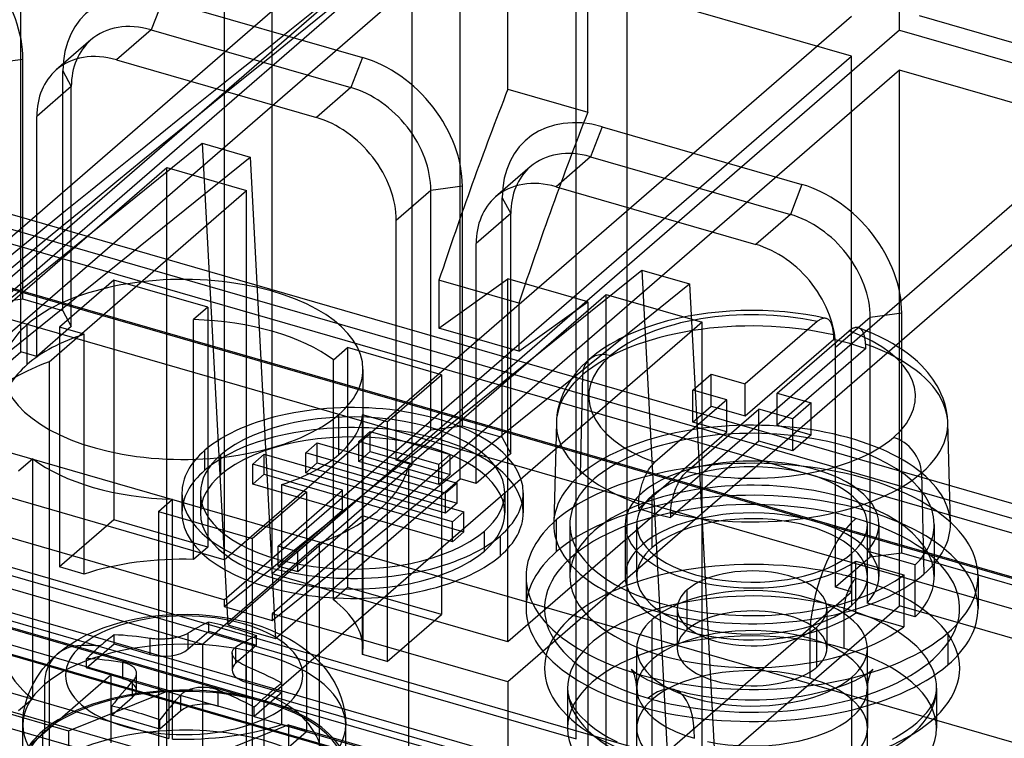
# Model space of a CAD drawing. Units: millimetres. Extents: x -61 to 146, y -17 to 197.
# Drawn here: x 104 to 126, y 131 to 147 of the extents above; entities that cross this region are included whole.
import ezdxf

# ---------------------------------------------------------------- set-up
doc = ezdxf.new("R2010")
doc.units = ezdxf.units.MM
doc.layers.add('MAIN-1', color=7, linetype='Continuous')
doc.layers.add('MAIN-2', color=7, linetype='Continuous')

msp = doc.modelspace()

# ---------------------------------------------------------------- linework, layer by layer
at = {"layer": 'MAIN-1'}
msp.add_ellipse((90.872, -822.254), major_axis=(305.085, 1056.846), ratio=0.433013, start_param=0.500162, end_param=0.631198, dxfattribs=at)
at = {"layer": 'MAIN-2'}
for p, q in [((116.482, 131.468), (116.482, 166.543)), ((117.58, 162.075), (117.58, 116.082)), ((139.122, 132.755), (43.503, 160.358)), ((131.332, 132.723), (38.668, 159.473)), ((44.888, 159.641), (137.812, 132.816)), ((44.685, 159.382), (138.215, 132.382)), ((44.685, 158.429), (138.215, 131.429)), ((23.818, 158.218), (116.482, 131.468)), ((44.888, 158.342), (137.812, 131.517)), ((114.982, 130.169), (22.318, 156.919)), ((129.987, 130.225), (38.013, 156.776)), ((31.073, 154.968), (109.709, 132.268)), ((130.896, 127.48), (39.104, 153.978)), ((123.491, 146.823), (123.491, 153.751)), ((38.013, 153.138), (129.987, 126.588)), ((120.203, 129.585), (40.529, 152.585)), ((124.621, 129.292), (45.379, 152.167)), ((108.852, 151.973), (108.852, 135.345)), ((109.891, 135.045), (109.891, 151.673)), ((36.735, 151.544), (130.265, 124.544)), ((104.438, 139.852), (104.438, 151.457)), ((116.732, 145.046), (116.732, 151.256)), ((43.503, 150.832), (140.497, 122.832)), ((45.379, 150.868), (124.621, 127.993)), ((115, 145.546), (115, 150.198)), ((99.325, 138.095), (112.925, 149.873)), ((113.964, 149.573), (100.364, 137.795)), ((99.325, 137.229), (112.925, 149.007)), ((112.925, 137.402), (112.925, 149.007)), ((113.964, 148.707), (100.364, 136.929)), ((122.452, 146.257), (113.964, 148.707)), ((113.964, 137.102), (113.964, 148.707)), ((107.517, 147.479), (107.267, 146.83)), ((107.517, 147.479), (111.847, 146.229)), ((108.852, 135.345), (122.452, 147.123)), ((126.868, 146.281), (123.924, 147.131)), ((107.267, 146.83), (106.517, 146.18)), ((107.267, 146.83), (111.597, 145.58)), ((123.491, 146.823), (109.891, 135.045)), ((123.491, 146.823), (128.6, 145.348)), ((105.957, 146.61), (105.207, 145.96)), ((108.852, 134.479), (122.452, 146.257)), ((111.847, 146.229), (111.597, 145.58)), ((122.452, 134.652), (122.452, 146.257)), ((104.486, 146.189), (103.803, 146.098)), ((104.486, 140.993), (104.486, 146.189)), ((106.517, 146.18), (110.847, 144.93)), ((105.352, 140.743), (105.352, 145.939)), ((105.352, 145.939), (105.535, 145.598)), ((123.491, 145.957), (109.891, 134.179)), ((128.6, 144.482), (123.491, 145.957)), ((123.491, 134.352), (123.491, 145.957)), ((105.535, 145.598), (104.785, 144.948)), ((105.535, 140.402), (105.535, 145.598)), ((111.597, 145.58), (110.847, 144.93)), ((115, 145.546), (116.732, 145.046)), ((128.6, 145.348), (115, 133.57)), ((104.785, 139.752), (104.785, 144.948)), ((117.043, 144.729), (116.793, 144.08)), ((117.043, 144.729), (121.373, 143.479)), ((99.325, 137.083), (108.374, 144.373)), ((108.374, 144.373), (108.925, 133.938)), ((108.374, 144.373), (109.413, 144.073)), ((128.6, 144.482), (115, 132.704)), ((100.364, 136.783), (109.413, 144.073)), ((109.413, 144.073), (109.964, 133.638)), ((116.793, 144.08), (116.043, 143.43)), ((116.793, 144.08), (121.123, 142.83)), ((103.323, 140.139), (107.604, 143.846)), ((107.604, 143.846), (109.336, 143.346)), ((107.604, 129.123), (107.604, 143.846)), ((115.484, 143.86), (114.734, 143.21)), ((121.373, 143.479), (121.123, 142.83)), ((105.055, 139.639), (109.336, 143.346)), ((109.336, 128.623), (109.336, 143.346)), ((113.329, 143.348), (112.579, 142.698)), ((114.012, 143.439), (113.329, 143.348)), ((113.329, 138.152), (113.329, 143.348)), ((114.012, 138.243), (114.012, 143.439)), ((116.043, 143.43), (120.373, 142.18)), ((114.878, 137.993), (114.878, 143.189)), ((114.878, 143.189), (115.061, 142.848)), ((115.061, 142.848), (114.311, 142.198)), ((115.061, 137.652), (115.061, 142.848)), ((121.123, 142.83), (120.373, 142.18)), ((112.579, 137.502), (112.579, 142.698)), ((114.311, 137.002), (114.311, 142.198)), ((108.852, 134.333), (117.9, 141.623)), ((117.9, 141.623), (118.452, 131.188)), ((117.9, 141.623), (118.94, 141.323)), ((106.457, 141.405), (105.282, 140.388)), ((108.492, 140.818), (106.457, 141.405)), ((106.457, 141.405), (106.457, 136.209)), ((109.891, 134.033), (118.94, 141.323)), ((113.506, 140.367), (115, 141.435)), ((113.506, 141.406), (113.506, 140.367)), ((115.238, 140.906), (113.506, 141.406)), ((116.732, 140.935), (115, 141.435)), ((115, 133.57), (115, 141.435)), ((118.94, 141.323), (119.491, 130.888)), ((112.85, 137.389), (117.13, 141.096)), ((117.13, 126.373), (117.13, 141.096)), ((117.13, 141.096), (119.209, 140.496)), ((104.486, 140.993), (103.803, 140.902)), ((105.352, 140.743), (104.486, 140.993)), ((115.238, 139.867), (116.732, 140.935)), ((115.238, 140.906), (115.238, 139.867)), ((116.732, 140.935), (116.732, 120.599)), ((105.352, 140.743), (105.535, 140.402)), ((108.492, 140.818), (108.185, 140.552)), ((108.492, 140.818), (108.492, 135.622)), ((119.336, 140.689), (119.105, 140.656)), ((119.571, 140.715), (119.336, 140.689)), ((119.809, 140.734), (119.571, 140.715)), ((120.048, 140.745), (119.809, 140.734)), ((120.288, 140.749), (120.048, 140.745)), ((120.527, 140.745), (120.288, 140.749)), ((120.766, 140.735), (120.527, 140.745)), ((121.003, 140.716), (120.766, 140.735)), ((121.232, 140.692), (121.003, 140.716)), ((121.457, 140.66), (121.232, 140.692)), ((123.538, 140.689), (122.855, 140.598)), ((123.538, 135.493), (123.538, 140.689)), ((108.185, 135.356), (108.185, 140.552)), ((119.209, 140.496), (109.709, 132.268)), ((118.461, 140.521), (118.218, 140.452)), ((118.713, 140.582), (118.461, 140.521)), ((118.907, 140.622), (118.713, 140.582)), ((119.105, 140.656), (118.907, 140.622)), ((119.209, 125.773), (119.209, 140.496)), ((121.707, 140.508), (120.147, 139.157)), ((121.679, 140.622), (121.457, 140.66)), ((121.895, 140.577), (121.679, 140.622)), ((121.723, 140.522), (121.707, 140.508)), ((121.74, 140.534), (121.723, 140.522)), ((121.756, 140.545), (121.74, 140.534)), ((121.773, 140.554), (121.756, 140.545)), ((121.789, 140.562), (121.773, 140.554)), ((121.805, 140.569), (121.789, 140.562)), ((121.82, 140.574), (121.805, 140.569)), ((121.836, 140.578), (121.82, 140.574)), ((121.851, 140.58), (121.836, 140.578)), ((121.866, 140.58), (121.851, 140.58)), ((121.881, 140.58), (121.866, 140.58)), ((121.895, 140.577), (121.881, 140.58)), ((121.909, 140.573), (121.895, 140.577)), ((121.922, 140.568), (121.909, 140.573)), ((121.935, 140.561), (121.922, 140.568)), ((121.947, 140.553), (121.935, 140.561)), ((121.959, 140.543), (121.947, 140.553)), ((121.97, 140.532), (121.959, 140.543)), ((121.981, 140.519), (121.97, 140.532)), ((121.991, 140.506), (121.981, 140.519)), ((122, 140.49), (121.991, 140.506)), ((122.009, 140.474), (122, 140.49)), ((122.017, 140.456), (122.009, 140.474)), ((122.025, 140.437), (122.017, 140.456)), ((122.855, 140.598), (122.105, 139.948)), ((122.855, 135.402), (122.855, 140.598)), ((104.581, 139.58), (104.581, 140.446)), ((105.535, 140.402), (104.785, 139.752)), ((105.815, 140.234), (105.282, 140.388)), ((105.282, 140.388), (105.282, 135.192)), ((115.238, 139.867), (113.506, 140.367)), ((117.801, 140.303), (117.609, 140.22)), ((118.005, 140.381), (117.801, 140.303)), ((118.218, 140.452), (118.005, 140.381)), ((120.839, 138.957), (122.4, 140.308)), ((122.031, 140.417), (122.025, 140.437)), ((122.037, 140.396), (122.031, 140.417)), ((122.043, 140.373), (122.037, 140.396)), ((122.047, 140.35), (122.043, 140.373)), ((122.051, 140.326), (122.047, 140.35)), ((122.054, 140.301), (122.051, 140.326)), ((122.056, 140.275), (122.054, 140.301)), ((122.058, 140.248), (122.056, 140.275)), ((122.059, 140.22), (122.058, 140.248)), ((122.417, 140.322), (122.4, 140.308)), ((122.433, 140.335), (122.417, 140.322)), ((122.45, 140.346), (122.433, 140.335)), ((122.467, 140.355), (122.45, 140.346)), ((122.483, 140.363), (122.467, 140.355)), ((122.499, 140.369), (122.483, 140.363)), ((122.515, 140.374), (122.499, 140.369)), ((122.531, 140.378), (122.515, 140.374)), ((122.546, 140.38), (122.531, 140.378)), ((122.561, 140.38), (122.546, 140.38)), ((122.576, 140.379), (122.561, 140.38)), ((122.59, 140.377), (122.576, 140.379)), ((122.604, 140.373), (122.59, 140.377)), ((122.617, 140.367), (122.604, 140.373)), ((122.769, 140.31), (122.604, 140.372)), ((122.629, 140.36), (122.617, 140.367)), ((122.641, 140.352), (122.629, 140.36)), ((122.653, 140.342), (122.641, 140.352)), ((122.664, 140.331), (122.653, 140.342)), ((122.675, 140.318), (122.664, 140.331)), ((122.684, 140.305), (122.675, 140.318)), ((122.694, 140.29), (122.684, 140.305)), ((122.702, 140.273), (122.694, 140.29)), ((122.71, 140.256), (122.702, 140.273)), ((122.718, 140.237), (122.71, 140.256)), ((122.927, 140.243), (122.769, 140.31)), ((123.078, 140.173), (122.927, 140.243)), ((105.815, 135.038), (105.815, 140.234)), ((117.365, 140.099), (117.207, 140.009)), ((117.428, 140.132), (117.365, 140.099)), ((117.609, 140.22), (117.428, 140.132)), ((120.147, 138.464), (122.06, 140.121)), ((122.059, 140.22), (122.059, 140.206)), ((122.059, 140.206), (122.059, 140.192)), ((122.059, 140.192), (122.059, 140.178)), ((122.059, 140.178), (122.059, 140.164)), ((122.059, 140.164), (122.059, 140.149)), ((122.059, 140.149), (122.06, 140.135)), ((122.06, 140.135), (122.06, 140.121)), ((122.724, 140.217), (122.718, 140.237)), ((122.73, 140.196), (122.724, 140.217)), ((122.735, 140.173), (122.73, 140.196)), ((122.74, 140.15), (122.735, 140.173)), ((122.744, 140.126), (122.74, 140.15)), ((122.747, 140.101), (122.744, 140.126)), ((122.749, 140.075), (122.747, 140.101)), ((122.751, 140.048), (122.749, 140.075)), ((122.751, 140.02), (122.751, 140.048)), ((123.221, 140.099), (123.078, 140.173)), ((123.341, 140.032), (123.221, 140.099)), ((123.463, 139.957), (123.341, 140.032)), ((100.438, 136.388), (104.438, 139.852)), ((104.785, 139.752), (104.438, 139.852)), ((111.216, 139.677), (111.524, 139.943)), ((113.559, 139.355), (111.524, 139.943)), ((111.524, 139.943), (111.524, 134.747)), ((116.926, 139.821), (116.802, 139.723)), ((117.06, 139.916), (116.926, 139.821)), ((117.207, 140.009), (117.06, 139.916)), ((122.753, 139.921), (120.839, 138.264)), ((122.105, 134.752), (122.105, 139.948)), ((122.751, 140.02), (122.752, 140.006)), ((122.752, 140.006), (122.752, 139.992)), ((122.752, 139.992), (122.752, 139.978)), ((122.752, 139.978), (122.752, 139.964)), ((122.752, 139.964), (122.752, 139.949)), ((122.752, 139.949), (122.753, 139.935)), ((122.753, 139.935), (122.753, 139.921)), ((123.578, 139.881), (123.463, 139.957)), ((123.684, 139.802), (123.578, 139.881)), ((105.055, 139.639), (105.055, 128.813)), ((111.216, 134.481), (111.216, 139.677)), ((116.766, 139.692), (116.613, 139.548)), ((116.802, 139.723), (116.766, 139.692)), ((123.783, 139.723), (123.684, 139.802)), ((123.877, 139.641), (123.783, 139.723)), ((123.964, 139.558), (123.877, 139.641)), ((111.858, 139.471), (111.858, 133.409)), ((116.481, 139.403), (116.37, 139.256)), ((116.613, 139.548), (116.481, 139.403)), ((124.105, 139.403), (123.964, 139.558)), ((124.215, 139.258), (124.105, 139.403)), ((112.384, 138.338), (113.559, 139.355)), ((113.559, 139.355), (113.559, 134.159)), ((116.37, 139.256), (116.277, 139.109)), ((116.618, 139.352), (116.569, 137.187)), ((119.01, 139.023), (119.41, 139.369)), ((119.41, 139.369), (120.147, 139.157)), ((119.41, 138.677), (119.41, 139.369)), ((124.307, 139.113), (124.215, 139.258)), ((116.208, 138.975), (116.152, 138.841)), ((116.277, 139.109), (116.208, 138.975)), ((119.747, 138.81), (119.01, 139.023)), ((119.01, 138.33), (119.01, 139.023)), ((120.147, 138.464), (120.147, 139.157)), ((124.355, 139.024), (124.307, 139.113)), ((124.396, 138.934), (124.355, 139.024)), ((116.152, 138.841), (116.109, 138.709)), ((119.747, 138.81), (118.186, 137.459)), ((119.747, 138.118), (119.747, 138.81)), ((120.839, 138.957), (121.575, 138.744)), ((120.839, 138.264), (120.839, 138.957)), ((124.434, 138.841), (124.396, 138.934)), ((124.477, 138.709), (124.434, 138.841)), ((116.078, 138.578), (116.062, 138.477)), ((116.109, 138.709), (116.078, 138.578)), ((118.879, 137.259), (120.439, 138.61)), ((119.01, 138.33), (119.41, 138.677)), ((119.41, 138.677), (120.147, 138.464)), ((120.439, 137.918), (120.439, 138.61)), ((121.175, 138.398), (120.439, 138.61)), ((121.575, 138.744), (121.175, 138.398)), ((121.575, 138.052), (121.575, 138.744)), ((124.507, 138.578), (124.477, 138.709)), ((124.527, 138.448), (124.507, 138.578)), ((111.336, 137.63), (111.336, 138.496)), ((112.384, 138.338), (111.851, 138.491)), ((111.851, 133.295), (111.851, 138.491)), ((112.384, 138.338), (112.384, 133.142)), ((116.053, 138.377), (116.05, 138.319)), ((116.062, 138.477), (116.053, 138.377)), ((119.747, 138.118), (119.01, 138.33)), ((121.175, 137.705), (121.175, 138.398)), ((124.535, 138.319), (124.527, 138.448)), ((111.767, 137.91), (112.017, 138.126)), ((112.017, 138.126), (113.749, 137.626)), ((112.017, 137.693), (112.017, 138.126)), ((113.329, 138.152), (112.579, 137.502)), ((114.012, 138.243), (113.329, 138.152)), ((114.878, 137.993), (114.012, 138.243)), ((116.05, 138.319), (115.993, 136.141)), ((117.833, 136.461), (119.747, 138.118)), ((120.839, 138.264), (121.575, 138.052)), ((124.593, 136.141), (124.535, 138.319)), ((113.499, 137.41), (111.767, 137.91)), ((111.767, 137.477), (111.767, 137.91)), ((114.878, 137.993), (115.061, 137.652)), ((120.439, 137.918), (118.526, 136.261)), ((121.175, 137.705), (120.439, 137.918)), ((121.575, 138.052), (121.175, 137.705)), ((108.852, 135.345), (100.364, 137.795)), ((108.428, 137.286), (108.428, 137.719)), ((110.617, 137.664), (110.867, 137.881)), ((110.867, 137.881), (113.898, 137.006)), ((110.867, 137.448), (110.867, 137.881)), ((111.767, 137.477), (112.017, 137.693)), ((112.017, 137.693), (113.749, 137.193)), ((104.7, 137.533), (104.392, 137.267)), ((104.7, 132.337), (104.7, 137.533)), ((108.775, 137.186), (108.775, 137.619)), ((109.468, 137.419), (109.718, 137.635)), ((109.718, 137.635), (114.048, 136.385)), ((109.718, 137.202), (109.718, 137.635)), ((113.648, 136.789), (110.617, 137.664)), ((110.617, 137.231), (110.617, 137.664)), ((113.499, 136.977), (111.767, 137.477)), ((112.925, 137.402), (112.579, 137.502)), ((113.749, 137.626), (113.499, 137.41)), ((113.749, 137.193), (113.749, 137.626)), ((115.061, 137.652), (114.311, 137.002)), ((108.925, 133.938), (112.925, 137.402)), ((111.416, 136.856), (109.468, 137.419)), ((109.468, 136.986), (109.468, 137.419)), ((110.617, 137.231), (110.867, 137.448)), ((110.867, 137.448), (113.898, 136.573)), ((112.85, 126.563), (112.85, 137.389)), ((113.499, 136.977), (113.499, 137.41)), ((118.021, 137.245), (118.035, 137.269)), ((118.035, 137.269), (118.049, 137.293)), ((118.049, 137.293), (118.064, 137.315)), ((118.064, 137.315), (118.078, 137.337)), ((118.078, 137.337), (118.093, 137.357)), ((118.093, 137.357), (118.108, 137.377)), ((118.108, 137.377), (118.124, 137.395)), ((118.124, 137.395), (118.139, 137.413)), ((118.139, 137.413), (118.155, 137.429)), ((118.155, 137.429), (118.17, 137.445)), ((118.17, 137.445), (118.186, 137.459)), ((118.863, 137.245), (118.879, 137.259)), ((109.468, 136.986), (109.718, 137.202)), ((109.718, 137.202), (114.048, 135.952)), ((109.964, 133.638), (113.964, 137.102)), ((113.648, 136.356), (110.617, 137.231)), ((113.749, 137.193), (113.499, 136.977)), ((114.311, 137.002), (113.964, 137.102)), ((117.924, 137.03), (117.934, 137.058)), ((117.934, 137.058), (117.946, 137.087)), ((117.946, 137.087), (117.957, 137.115)), ((117.957, 137.115), (117.969, 137.142)), ((117.969, 137.142), (117.981, 137.169)), ((117.981, 137.169), (117.994, 137.195)), ((117.994, 137.195), (118.007, 137.22)), ((118.007, 137.22), (118.021, 137.245)), ((118.701, 137.021), (118.715, 137.046)), ((118.715, 137.046), (118.728, 137.07)), ((118.728, 137.07), (118.743, 137.094)), ((118.743, 137.094), (118.757, 137.116)), ((118.757, 137.116), (118.772, 137.138)), ((118.772, 137.138), (118.787, 137.158)), ((118.787, 137.158), (118.802, 137.178)), ((118.802, 137.178), (118.817, 137.196)), ((118.817, 137.196), (118.832, 137.213)), ((118.832, 137.213), (118.848, 137.23)), ((118.848, 137.23), (118.863, 137.245)), ((123.967, 137.23), (124.017, 135.037)), ((108.852, 134.479), (100.364, 136.929)), ((111.416, 136.423), (109.468, 136.986)), ((110.016, 135.644), (111.416, 136.856)), ((110.101, 136.976), (110.634, 136.822)), ((110.101, 131.78), (110.101, 136.976)), ((111.416, 136.423), (111.416, 136.856)), ((113.898, 137.006), (113.648, 136.789)), ((113.898, 136.573), (113.898, 137.006)), ((117.865, 136.823), (117.872, 136.853)), ((117.872, 136.853), (117.879, 136.883)), ((117.879, 136.883), (117.887, 136.912)), ((117.887, 136.912), (117.895, 136.942)), ((117.895, 136.942), (117.904, 136.972)), ((117.904, 136.972), (117.914, 137.001)), ((117.914, 137.001), (117.924, 137.03)), ((118.607, 136.801), (118.617, 136.83)), ((118.617, 136.83), (118.627, 136.859)), ((118.627, 136.859), (118.639, 136.887)), ((118.639, 136.887), (118.65, 136.915)), ((118.65, 136.915), (118.662, 136.943)), ((118.662, 136.943), (118.675, 136.97)), ((118.675, 136.97), (118.688, 136.996)), ((118.688, 136.996), (118.701, 137.021)), ((107.424, 136.392), (107.731, 136.658)), ((107.731, 131.462), (107.731, 136.658)), ((107.933, 136.794), (107.933, 136.361)), ((108.333, 136.794), (108.333, 136.361)), ((109.459, 135.805), (110.634, 136.822)), ((111.849, 136.731), (110.449, 135.519)), ((110.634, 136.822), (110.634, 131.626)), ((113.798, 136.169), (111.849, 136.731)), ((111.849, 136.298), (111.849, 136.731)), ((113.648, 136.356), (113.648, 136.789)), ((114.933, 136.794), (114.933, 136.361)), ((115.333, 136.794), (115.333, 136.361)), ((117.835, 136.59), (117.837, 136.618)), ((117.837, 136.618), (117.839, 136.646)), ((117.839, 136.646), (117.841, 136.675)), ((117.841, 136.675), (117.845, 136.704)), ((117.845, 136.704), (117.849, 136.733)), ((117.849, 136.733), (117.854, 136.763)), ((117.854, 136.763), (117.859, 136.793)), ((117.859, 136.793), (117.865, 136.823)), ((118.128, 135.612), (118.128, 136.737)), ((118.552, 136.592), (118.558, 136.622)), ((118.558, 136.622), (118.564, 136.652)), ((118.564, 136.652), (118.572, 136.682)), ((118.572, 136.682), (118.58, 136.712)), ((118.58, 136.712), (118.588, 136.742)), ((118.588, 136.742), (118.597, 136.771)), ((118.597, 136.771), (118.607, 136.801)), ((110.016, 135.211), (111.416, 136.423)), ((113.898, 136.573), (113.648, 136.356)), ((117.834, 136.49), (117.833, 136.475)), ((117.833, 136.475), (117.833, 136.461)), ((117.835, 136.562), (117.834, 136.548)), ((117.834, 136.548), (117.834, 136.533)), ((117.834, 136.533), (117.834, 136.519)), ((117.834, 136.519), (117.834, 136.504)), ((117.834, 136.504), (117.834, 136.49)), ((117.835, 136.562), (117.835, 136.59)), ((118.528, 136.39), (118.529, 136.417)), ((118.529, 136.417), (118.531, 136.446)), ((118.531, 136.446), (118.534, 136.474)), ((118.534, 136.474), (118.538, 136.503)), ((118.538, 136.503), (118.542, 136.532)), ((118.542, 136.532), (118.546, 136.562)), ((118.546, 136.562), (118.552, 136.592)), ((106.457, 136.209), (105.282, 135.192)), ((108.492, 135.622), (106.457, 136.209)), ((107.424, 136.392), (109.459, 135.805)), ((107.424, 136.392), (107.424, 131.196)), ((111.849, 136.298), (110.449, 135.086)), ((113.798, 135.736), (111.849, 136.298)), ((114.048, 136.385), (113.798, 136.169)), ((114.048, 135.952), (114.048, 136.385)), ((116.049, 136.212), (116.049, 135.519)), ((118.527, 136.304), (118.526, 136.29)), ((118.526, 136.29), (118.526, 136.275)), ((118.526, 136.275), (118.526, 136.261)), ((118.527, 136.362), (118.528, 136.39)), ((118.527, 136.362), (118.527, 136.348)), ((118.527, 136.348), (118.527, 136.333)), ((118.527, 136.333), (118.527, 136.319)), ((118.527, 136.319), (118.527, 136.304)), ((113.798, 135.736), (113.798, 136.169)), ((116.343, 136.112), (116.343, 134.987)), ((117.543, 136.112), (117.543, 134.987)), ((117.793, 134.987), (117.793, 136.112)), ((122.793, 134.987), (122.793, 136.112)), ((123.043, 136.113), (123.043, 134.987)), ((124.243, 136.112), (124.243, 134.987)), ((100.586, 135.768), (108.38, 133.518)), ((109.459, 135.805), (109.459, 130.609)), ((114.048, 135.952), (113.798, 135.736)), ((114.491, 135.536), (114.491, 135.969)), ((114.837, 135.436), (114.837, 135.869)), ((108.492, 135.622), (108.185, 135.356)), ((108.38, 133.518), (110.911, 135.709)), ((110.449, 135.519), (110.016, 135.644)), ((110.016, 135.211), (110.016, 135.644)), ((110.911, 135.709), (110.911, 124.884)), ((110.449, 135.086), (110.449, 135.519)), ((122.855, 135.402), (122.105, 134.752)), ((122.458, 134.362), (122.458, 135.487)), ((123.832, 135.235), (122.79, 135.536)), ((122.79, 135.536), (122.79, 134.41)), ((123.538, 135.493), (122.855, 135.402)), ((131.332, 133.243), (123.538, 135.493)), ((105.815, 135.038), (105.282, 135.192)), ((110.449, 135.086), (110.016, 135.211)), ((122.54, 134.194), (122.54, 135.319)), ((122.54, 135.319), (123.582, 135.019)), ((123.832, 134.109), (123.832, 135.235)), ((115, 133.57), (109.891, 135.045)), ((115.393, 134.987), (115.393, 134.294)), ((123.582, 135.019), (123.582, 133.893)), ((125.193, 134.986), (125.193, 134.293)), ((111.524, 134.747), (111.216, 134.481)), ((113.559, 134.159), (111.524, 134.747)), ((118.889, 133.833), (118.889, 134.699)), ((122.452, 134.652), (122.105, 134.752)), ((100.718, 134.518), (107.646, 132.518)), ((108.852, 134.479), (108.852, 134.333)), ((118.452, 131.188), (122.452, 134.652)), ((108.852, 134.333), (109.891, 134.033)), ((118.672, 134.294), (118.672, 133.428)), ((119.491, 130.888), (123.491, 134.352)), ((121.914, 134.294), (121.914, 133.428)), ((122.293, 133.428), (122.293, 134.294)), ((123.832, 134.109), (122.79, 134.41)), ((128.6, 132.877), (123.491, 134.352)), ((106.669, 134.008), (106.896, 134.06)), ((106.896, 134.06), (107.125, 134.101)), ((107.125, 134.101), (107.357, 134.132)), ((107.357, 134.132), (107.591, 134.153)), ((107.591, 134.153), (107.826, 134.165)), ((107.826, 134.165), (108.062, 134.166)), ((108.062, 134.166), (108.297, 134.158)), ((108.297, 134.158), (108.532, 134.14)), ((108.532, 134.14), (108.764, 134.113)), ((108.764, 134.113), (108.994, 134.075)), ((108.994, 134.075), (109.22, 134.027)), ((115, 132.704), (109.891, 134.179)), ((109.891, 134.179), (109.891, 134.033)), ((112.384, 133.142), (113.559, 134.159)), ((118.128, 126.691), (118.128, 134.053)), ((122.54, 134.194), (123.582, 133.893)), ((106.019, 133.788), (106.229, 133.873)), ((106.229, 133.873), (106.449, 133.947)), ((106.449, 133.947), (106.669, 134.008)), ((108.513, 133.797), (108.513, 133.997)), ((108.925, 133.938), (109.964, 133.638)), ((109.22, 134.027), (109.296, 134.009)), ((109.296, 134.009), (109.482, 133.957)), ((109.482, 133.957), (109.662, 133.899)), ((109.662, 133.899), (109.879, 133.817)), ((121.697, 133.022), (121.697, 133.888)), ((98.544, 133.644), (105.472, 131.644)), ((105.61, 133.577), (105.696, 133.628)), ((105.696, 133.628), (105.853, 133.711)), ((105.853, 133.711), (106.019, 133.788)), ((106.464, 133.523), (106.464, 133.723)), ((107.27, 133.64), (107.244, 133.643)), ((107.244, 133.298), (107.244, 133.643)), ((107.296, 133.637), (107.27, 133.64)), ((107.323, 133.634), (107.296, 133.637)), ((107.349, 133.632), (107.323, 133.634)), ((107.375, 133.63), (107.349, 133.632)), ((107.401, 133.629), (107.375, 133.63)), ((107.426, 133.628), (107.401, 133.629)), ((107.452, 133.627), (107.426, 133.628)), ((107.476, 133.627), (107.452, 133.627)), ((107.501, 133.628), (107.476, 133.627)), ((107.526, 133.628), (107.501, 133.628)), ((107.552, 133.629), (107.526, 133.628)), ((107.578, 133.631), (107.552, 133.629)), ((107.604, 133.633), (107.578, 133.631)), ((107.631, 133.635), (107.604, 133.633)), ((107.657, 133.637), (107.631, 133.635)), ((107.683, 133.64), (107.657, 133.637)), ((107.709, 133.644), (107.683, 133.64)), ((107.734, 133.648), (107.709, 133.644)), ((107.76, 133.652), (107.734, 133.648)), ((107.785, 133.656), (107.76, 133.652)), ((107.81, 133.661), (107.785, 133.656)), ((107.834, 133.667), (107.81, 133.661)), ((107.857, 133.672), (107.834, 133.667)), ((107.878, 133.678), (107.857, 133.672)), ((107.899, 133.684), (107.878, 133.678)), ((107.92, 133.69), (107.899, 133.684)), ((107.94, 133.697), (107.92, 133.69)), ((107.96, 133.704), (107.94, 133.697)), ((107.979, 133.711), (107.96, 133.704)), ((107.998, 133.719), (107.979, 133.711)), ((108.016, 133.727), (107.998, 133.719)), ((108.033, 133.736), (108.016, 133.727)), ((108.048, 133.744), (108.033, 133.736)), ((108.063, 133.753), (108.048, 133.744)), ((108.063, 133.407), (108.513, 133.797)), ((108.063, 133.753), (108.063, 133.407)), ((108.513, 133.797), (109.553, 133.497)), ((109.553, 133.497), (109.553, 133.697)), ((109.879, 133.817), (110.086, 133.724)), ((110.086, 133.724), (110.27, 133.628)), ((110.27, 133.628), (110.381, 133.562)), ((121.543, 133.644), (121.543, 132.778)), ((124.536, 133.762), (124.536, 133.069)), ((105.604, 131.288), (97.81, 133.538)), ((100.718, 133.478), (107.646, 131.478)), ((105.315, 133.373), (105.409, 133.444)), ((105.409, 133.444), (105.507, 133.512)), ((105.507, 133.512), (105.61, 133.577)), ((105.864, 133.003), (106.464, 133.523)), ((106.464, 133.523), (107.244, 133.298)), ((108.38, 133.518), (108.38, 122.693)), ((109.046, 133.401), (109.054, 133.412)), ((109.054, 133.412), (109.065, 133.423)), ((109.065, 133.423), (109.076, 133.434)), ((109.076, 133.434), (109.089, 133.444)), ((109.089, 133.444), (109.103, 133.453)), ((109.553, 133.497), (109.103, 133.107)), ((109.103, 133.107), (109.103, 133.453)), ((110.381, 133.562), (110.487, 133.493)), ((110.487, 133.493), (110.62, 133.397)), ((117.793, 126.067), (117.793, 133.428)), ((122.793, 126.066), (122.793, 133.428)), ((105.064, 133.145), (105.143, 133.224)), ((105.143, 133.224), (105.227, 133.3)), ((105.227, 133.3), (105.315, 133.373)), ((105.864, 133.003), (105.864, 133.203)), ((109.022, 133.329), (109.023, 133.342)), ((109.023, 133.316), (109.022, 133.329)), ((109.022, 133.329), (109.022, 132.957)), ((109.023, 133.342), (109.025, 133.354)), ((109.025, 133.303), (109.023, 133.316)), ((109.025, 133.354), (109.028, 133.366)), ((109.028, 133.289), (109.025, 133.303)), ((109.028, 133.366), (109.033, 133.378)), ((109.033, 133.275), (109.028, 133.289)), ((109.033, 133.378), (109.039, 133.39)), ((109.039, 133.262), (109.033, 133.275)), ((109.039, 133.39), (109.046, 133.401)), ((109.046, 133.248), (109.039, 133.262)), ((109.055, 133.235), (109.046, 133.248)), ((109.064, 133.221), (109.055, 133.235)), ((109.075, 133.208), (109.064, 133.221)), ((109.088, 133.194), (109.075, 133.208)), ((110.62, 133.397), (110.745, 133.295)), ((110.745, 133.295), (110.86, 133.188)), ((112.384, 133.142), (111.851, 133.295)), ((104.921, 132.983), (104.99, 133.065)), ((104.99, 133.065), (105.064, 133.145)), ((106.644, 132.778), (105.864, 133.003)), ((106.644, 133.124), (106.675, 133.118)), ((106.644, 133.124), (106.644, 132.778)), ((106.675, 133.118), (106.705, 133.112)), ((106.705, 133.112), (106.732, 133.104)), ((106.732, 133.104), (106.758, 133.096)), ((106.758, 133.096), (106.781, 133.087)), ((106.781, 133.087), (106.803, 133.077)), ((106.803, 133.077), (106.823, 133.067)), ((106.823, 133.067), (106.841, 133.055)), ((106.841, 133.055), (106.858, 133.044)), ((106.858, 133.044), (106.874, 133.031)), ((106.874, 133.031), (106.888, 133.018)), ((106.888, 133.018), (106.901, 133.004)), ((106.901, 133.004), (106.912, 132.989)), ((106.912, 132.989), (106.922, 132.974)), ((109.101, 133.181), (109.088, 133.194)), ((109.114, 133.168), (109.101, 133.181)), ((109.129, 133.155), (109.114, 133.168)), ((109.145, 133.143), (109.129, 133.155)), ((109.162, 133.13), (109.145, 133.143)), ((109.181, 133.118), (109.162, 133.13)), ((109.201, 133.105), (109.181, 133.118)), ((109.222, 133.093), (109.201, 133.105)), ((109.245, 133.08), (109.222, 133.093)), ((109.269, 133.068), (109.245, 133.08)), ((109.295, 133.055), (109.269, 133.068)), ((109.322, 133.043), (109.295, 133.055)), ((109.322, 133.043), (109.322, 132.698)), ((110.86, 133.188), (110.956, 133.087)), ((110.956, 133.087), (111.045, 132.983)), ((102.041, 129.084), (106.391, 132.851)), ((104.719, 132.678), (104.795, 132.806)), ((104.795, 132.806), (104.882, 132.932)), ((104.882, 132.932), (104.921, 132.983)), ((106.391, 132.851), (106.391, 131.379)), ((106.644, 132.778), (108.722, 132.178)), ((106.915, 132.785), (106.904, 132.767)), ((106.923, 132.803), (106.915, 132.785)), ((106.922, 132.974), (106.93, 132.957)), ((106.931, 132.82), (106.923, 132.803)), ((106.93, 132.957), (106.936, 132.941)), ((106.937, 132.838), (106.931, 132.82)), ((106.936, 132.941), (106.94, 132.924)), ((106.941, 132.855), (106.937, 132.838)), ((106.94, 132.924), (106.943, 132.906)), ((106.943, 132.872), (106.941, 132.855)), ((106.943, 132.906), (106.944, 132.889)), ((106.944, 132.889), (106.943, 132.872)), ((106.944, 132.89), (106.944, 132.518)), ((111.045, 132.983), (111.118, 132.885)), ((111.118, 132.885), (111.185, 132.785)), ((111.185, 132.785), (111.247, 132.678)), ((117.684, 132.966), (117.677, 132.975)), ((117.677, 132.975), (117.678, 132.973)), ((117.678, 132.973), (117.701, 132.952)), ((117.694, 132.95), (117.684, 132.966)), ((117.707, 132.928), (117.694, 132.95)), ((117.701, 132.952), (117.705, 132.948)), ((117.705, 132.948), (117.73, 132.928)), ((117.728, 132.885), (117.707, 132.928)), ((117.749, 132.831), (117.728, 132.885)), ((117.73, 132.928), (117.764, 132.902)), ((117.754, 132.818), (117.749, 132.831)), ((117.769, 132.763), (117.754, 132.818)), ((117.764, 132.902), (117.808, 132.872)), ((117.808, 132.872), (117.862, 132.838)), ((117.862, 132.838), (117.914, 132.808)), ((117.914, 132.808), (118.029, 132.748)), ((122.458, 125.441), (122.458, 132.803)), ((122.528, 132.734), (122.675, 132.81)), ((122.675, 132.81), (122.739, 132.847)), ((122.739, 132.847), (122.792, 132.881)), ((122.792, 132.881), (122.834, 132.911)), ((122.819, 132.77), (122.805, 132.704)), ((122.837, 132.831), (122.819, 132.77)), ((122.834, 132.911), (122.866, 132.936)), ((122.847, 132.86), (122.837, 132.831)), ((122.863, 132.897), (122.847, 132.86)), ((122.879, 132.928), (122.863, 132.897)), ((122.866, 132.936), (122.881, 132.948)), ((122.897, 132.958), (122.879, 132.928)), ((122.881, 132.948), (122.897, 132.963)), ((122.908, 132.974), (122.897, 132.958)), ((122.897, 132.963), (122.907, 132.973)), ((122.907, 132.973), (122.91, 132.977)), ((122.909, 132.975), (122.908, 132.974)), ((122.91, 132.977), (122.909, 132.975)), ((104.613, 132.451), (104.662, 132.565)), ((104.662, 132.565), (104.719, 132.678)), ((104.952, 132.642), (104.952, 131.621)), ((106.878, 132.731), (106.863, 132.714)), ((106.863, 132.368), (106.863, 132.714)), ((106.892, 132.749), (106.878, 132.731)), ((106.904, 132.767), (106.892, 132.749)), ((108.125, 132.55), (108.154, 132.559)), ((108.154, 132.559), (108.184, 132.567)), ((108.184, 132.567), (108.215, 132.574)), ((108.215, 132.574), (108.246, 132.58)), ((108.246, 132.58), (108.278, 132.584)), ((108.278, 132.584), (108.31, 132.587)), ((108.31, 132.587), (108.341, 132.589)), ((108.341, 132.589), (108.372, 132.59)), ((108.372, 132.59), (108.403, 132.59)), ((108.403, 132.59), (108.433, 132.589)), ((108.433, 132.589), (108.462, 132.587)), ((108.462, 132.587), (108.491, 132.584)), ((108.491, 132.584), (108.52, 132.58)), ((108.52, 132.58), (108.547, 132.576)), ((108.547, 132.576), (108.574, 132.57)), ((108.574, 132.57), (108.601, 132.564)), ((108.601, 132.564), (108.627, 132.557)), ((108.627, 132.557), (108.652, 132.55)), ((109.322, 132.698), (110.102, 132.473)), ((110.102, 132.473), (110.102, 132.673)), ((111.247, 132.678), (111.321, 132.527)), ((115, 132.704), (115, 121.099)), ((116.293, 132.562), (116.293, 131.696)), ((116.293, 132.561), (116.295, 132.51)), ((117.781, 132.704), (117.769, 132.763)), ((117.79, 132.634), (117.781, 132.704)), ((117.793, 132.562), (117.79, 132.634)), ((117.793, 132.562), (117.793, 131.696)), ((118.029, 132.748), (118.168, 132.685)), ((118.168, 132.685), (118.367, 132.608)), ((118.367, 132.608), (118.598, 132.535)), ((121.892, 132.508), (122.132, 132.579)), ((122.132, 132.579), (122.343, 132.654)), ((122.343, 132.654), (122.528, 132.734)), ((122.797, 132.649), (122.793, 132.592)), ((122.793, 132.592), (122.793, 132.562)), ((122.793, 132.562), (122.793, 131.696)), ((122.805, 132.704), (122.797, 132.649)), ((124.291, 132.519), (124.293, 132.562)), ((124.293, 132.562), (124.293, 131.696)), ((104.54, 132.223), (104.585, 132.374)), ((104.585, 132.374), (104.613, 132.451)), ((105.472, 131.644), (107.646, 132.518)), ((106.413, 131.978), (106.863, 132.368)), ((107.646, 132.518), (107.646, 131.478)), ((107.903, 132.414), (107.919, 132.431)), ((107.903, 132.414), (107.903, 132.068)), ((107.919, 132.431), (107.937, 132.447)), ((107.937, 132.447), (107.956, 132.463)), ((107.956, 132.463), (107.976, 132.478)), ((107.976, 132.478), (107.998, 132.492)), ((107.998, 132.492), (108.021, 132.505)), ((108.021, 132.505), (108.045, 132.518)), ((108.045, 132.518), (108.07, 132.529)), ((108.07, 132.529), (108.097, 132.54)), ((108.097, 132.54), (108.125, 132.55)), ((108.652, 132.55), (108.676, 132.542)), ((108.676, 132.542), (108.7, 132.533)), ((108.7, 132.533), (108.722, 132.524)), ((108.722, 132.178), (108.722, 132.524)), ((110.102, 132.473), (109.502, 131.953)), ((111.321, 132.527), (111.381, 132.374)), ((111.381, 132.374), (111.415, 132.265)), ((116.295, 132.51), (116.302, 132.457)), ((116.302, 132.457), (116.31, 132.417)), ((116.31, 132.417), (116.321, 132.375)), ((116.321, 132.375), (116.331, 132.343)), ((116.331, 132.343), (116.356, 132.278)), ((118.598, 132.535), (118.681, 132.512)), ((118.681, 132.512), (118.742, 132.495)), ((118.742, 132.495), (118.792, 132.483)), ((118.792, 132.483), (118.82, 132.476)), ((118.82, 132.476), (118.864, 132.466)), ((118.864, 132.466), (118.96, 132.445)), ((118.96, 132.445), (119.237, 132.394)), ((119.237, 132.394), (119.53, 132.354)), ((119.53, 132.354), (119.832, 132.327)), ((120.76, 132.327), (121.063, 132.355)), ((121.063, 132.355), (121.354, 132.395)), ((121.354, 132.395), (121.581, 132.435)), ((121.581, 132.435), (121.794, 132.483)), ((121.794, 132.483), (121.892, 132.508)), ((124.232, 132.283), (124.255, 132.343)), ((124.255, 132.343), (124.273, 132.402)), ((124.273, 132.402), (124.284, 132.457)), ((124.284, 132.457), (124.291, 132.519)), ((104.7, 132.337), (104.392, 132.071)), ((104.508, 132.071), (104.54, 132.223)), ((106.413, 131.978), (106.413, 132.178)), ((109.502, 131.953), (108.722, 132.178)), ((109.502, 131.953), (109.502, 132.153)), ((109.709, 132.268), (109.709, 113.216)), ((111.415, 132.265), (111.439, 132.168)), ((111.439, 132.168), (111.458, 132.071)), ((116.356, 132.278), (116.391, 132.208)), ((116.391, 132.208), (116.445, 132.12)), ((119.832, 132.327), (120.141, 132.313)), ((120.141, 132.313), (120.452, 132.313)), ((120.452, 132.313), (120.76, 132.327)), ((124.146, 132.127), (124.195, 132.208)), ((124.195, 132.208), (124.232, 132.283)), ((104.486, 131.869), (104.494, 131.97)), ((104.494, 131.97), (104.508, 132.071)), ((107.453, 131.678), (106.413, 131.978)), ((107.903, 132.068), (107.453, 131.678)), ((109.502, 131.953), (113.925, 130.676)), ((111.458, 132.071), (111.477, 131.919)), ((111.477, 131.919), (111.483, 131.767)), ((116.445, 132.12), (116.505, 132.039)), ((116.505, 132.039), (116.588, 131.944)), ((116.588, 131.944), (116.693, 131.841)), ((123.862, 131.814), (123.974, 131.919)), ((123.974, 131.919), (124.063, 132.017)), ((124.063, 132.017), (124.081, 132.039)), ((124.081, 132.039), (124.146, 132.127)), ((104.483, 131.767), (104.486, 131.869)), ((104.483, 130.746), (104.483, 131.767)), ((107.453, 131.678), (107.453, 131.878)), ((110.244, 131.768), (108.071, 130.894)), ((110.634, 131.626), (110.101, 131.78)), ((110.244, 131.768), (110.244, 130.728)), ((110.244, 131.768), (117.172, 129.768)), ((111.483, 130.746), (111.483, 131.767)), ((116.693, 131.841), (116.724, 131.814)), ((116.724, 131.814), (116.798, 131.753)), ((116.798, 131.753), (116.88, 131.69)), ((123.601, 131.618), (123.765, 131.735)), ((123.765, 131.735), (123.862, 131.814)), ((104.909, 131.633), (104.909, 130.767)), ((105.472, 131.644), (105.472, 130.605)), ((109.459, 130.609), (110.634, 131.626)), ((116.88, 131.69), (116.972, 131.626)), ((116.972, 131.626), (117.074, 131.562)), ((117.074, 131.562), (117.182, 131.499)), ((117.182, 131.499), (117.368, 131.401)), ((123.336, 131.462), (123.404, 131.499)), ((123.404, 131.499), (123.601, 131.618))]:
    msp.add_line(p, q, dxfattribs=at)
for centre, major_axis, ratio, start_param, end_param in [((88.274, -821.504), (-304.253, -1053.964), 0.433013, -2.639066, -2.512874), ((102.321, 146.814), (1.637, -1.89), 0.75, 0.713724, 2.284521), ((107.517, 145.314), (1.637, -1.89), 0.75, 2.284521, 3.855317), ((107.267, 145.098), (1.309, -1.512), 0.75, 2.284521, 3.141672), ((107.267, 145.098), (1.309, -1.512), 0.75, -3.141514, -2.427868), ((106.517, 144.448), (1.309, -1.512), 0.75, 2.284521, 3.141672), ((111.847, 144.064), (1.637, -1.89), 0.75, 0.713724, 2.284521), ((106.517, 144.448), (1.309, -1.512), 0.75, -3.141514, -2.427868), ((111.597, 143.848), (1.309, -1.512), 0.75, 0.713724, 2.284521), ((128.1, 133.656), (-10.401, -36.029), 0.433013, -1.780058, -1.661537), ((117.043, 142.564), (1.637, -1.89), 0.75, 2.284521, 3.855317), ((129.832, 133.156), (-10.401, -36.029), 0.433013, -1.780058, -1.661537), ((110.847, 143.198), (1.309, -1.512), 0.75, 0.713724, 2.284521), ((116.793, 142.348), (1.309, -1.512), 0.75, 2.284521, 3.141672), ((116.793, 142.348), (1.309, -1.512), 0.75, -3.141514, -2.427868), ((116.043, 141.698), (1.309, -1.512), 0.75, 2.284521, 3.141672), ((121.373, 141.314), (1.637, -1.89), 0.75, 0.713724, 2.284521), ((116.043, 141.698), (1.309, -1.512), 0.75, -3.141514, -2.427868), ((121.123, 141.098), (1.309, -1.512), 0.75, 0.713724, 2.284521), ((120.373, 140.448), (1.309, -1.512), 0.75, 0.713724, 2.284521), ((107.958, 139.471), (3.9, 0), 0.5, -0.000094, 2.617994), ((120.293, 138.291), (-4.243, 0), 0.5, -1.99999, -0.523599), ((120.293, 138.884), (-3.543, 0), 0.5, -1.981258, -0.523599), ((107.958, 138.605), (3.9, 0), 0.5, 0.581867, 1.512528), ((107.958, 139.471), (3.9, 0), 0.5, 2.617994, 3.141499), ((120.293, 138.884), (-3.543, 0), 0.5, 2.617994, 4.075653), ((107.958, 138.605), (3.9, 0), 0.5, 2.152664, 2.617994), ((120.293, 138.191), (-4.246, 0), 0.5, -2.188752, -2.000039), ((117.225, 139.163), (0.458, -0.529), 0.75, 2.284521, 3.832628), ((120.293, 138.291), (-4.243, 0), 0.5, 2.617994, 4.094404), ((107.983, 137.674), (4.9, 0), 0.5, 2.211132, 2.617994), ((120.293, 138.884), (-3.543, 0), 0.5, -0.523599, 0.93406), ((107.958, 139.471), (3.9, 0), 0.5, 3.141499, 5.759587), ((107.958, 138.605), (3.9, 0), 0.5, 2.617994, 3.083324), ((107.958, 139.471), (3.9, 0), 0.5, -0.523599, -0.000094), ((120.293, 138.291), (-4.243, 0), 0.5, -0.523599, 0.952812), ((111.633, 136.794), (3.7, 0), 0.5, -0.000094, 2.617994), ((111.633, 136.794), (-3.3, 0), 0.5, 3.141499, 5.759587), ((111.633, 136.361), (-3.7, 0), 0.5, 3.141499, 5.759587), ((107.958, 138.605), (3.9, 0), 0.5, -0.523599, -0.058269), ((120.293, 136.112), (4.3, 0), 0.5, 0.013036, 2.617994), ((111.633, 136.361), (3.3, 0), 0.5, -0.000094, 2.617994), ((120.293, 136.112), (-3.95, 0), 0.5, -3.141532, -0.523599), ((120.293, 138.884), (-3.543, 0), 0.5, 1.160335, 2.617994), ((123.361, 137.392), (-0.458, 0.529), 0.75, -2.405179, -0.857072), ((111.633, 136.794), (3.7, 0), 0.5, 2.617994, 3.141499), ((107.958, 138.605), (3.9, 0), 0.5, -2.559725, -1.629065), ((111.633, 136.794), (-3.3, 0), 0.5, -0.523599, -0.000094), ((107.958, 138.605), (3.9, 0), 0.5, -0.988929, -0.523599), ((120.293, 134.987), (-4.9, 0), 0.5, 3.141499, 5.759587), ((120.293, 136.112), (2.75, 0), 0.5, 0.000105, 2.617994), ((120.293, 136.112), (-2.5, 0), 0.5, 3.141499, 5.759587), ((111.633, 136.361), (-3.7, 0), 0.5, -0.523599, -0.000094), ((107.983, 137.674), (4.9, 0), 0.5, -0.523599, -0.116737), ((111.633, 136.361), (3.3, 0), 0.5, 2.617994, 3.141499), ((120.293, 136.112), (4.3, 0), 0.5, 2.617994, 3.12849), ((120.293, 136.112), (-3.95, 0), 0.5, -0.523599, -0.000106), ((120.293, 134.987), (3.95, 0), 0.5, 0.000061, 2.617994), ((120.293, 138.291), (-4.243, 0), 0.5, 1.141603, 2.617994), ((120.293, 134.294), (4.5, 0), 0.5, 1.172569, 4.18879), ((120.293, 134.294), (4.9, 0), 0.5, -0.000094, 2.617994), ((111.633, 136.794), (3.7, 0), 0.5, 3.141499, 5.759587), ((111.633, 136.794), (-3.3, 0), 0.5, -0.000094, 2.617994), ((111.633, 136.794), (-3.3, 0), 0.5, 2.617994, 3.141499), ((111.633, 136.794), (3.7, 0), 0.5, -0.523599, -0.000094), ((120.293, 136.112), (2.75, 0), 0.5, 2.709029, 3.141592), ((120.293, 136.112), (-2.5, 0), 0.5, -0.523599, -0.000094), ((120.293, 136.112), (2.75, 0), 0.5, 2.617994, 2.709029), ((107.983, 137.674), (4.9, 0), 0.5, -0.93046, -0.523599), ((120.293, 138.191), (-4.246, 0), 0.5, 0.952841, 1.141564), ((120.293, 134.987), (-2.75, 0), 0.5, -3.141488, -0.523599), ((111.633, 136.361), (-3.7, 0), 0.5, -0.000094, 2.617994), ((111.633, 136.361), (3.3, 0), 0.5, 3.141499, 5.759587), ((111.633, 136.361), (3.3, 0), 0.5, -0.523599, -0.000094), ((111.633, 136.361), (-3.7, 0), 0.5, 2.617994, 3.141499), ((120.293, 134.987), (-4.9, 0), 0.5, -0.523599, -0.000094), ((120.293, 134.987), (2.5, 0), 0.5, -0.000094, 2.617994), ((120.293, 134.294), (4.5, 0), 0.5, -1.969024, 1.047198), ((122.543, 134.51), (0.555, 1.922), 0.433013, 0.588021, 2.158799), ((120.293, 134.294), (4.5, 0), 0.5, 1.047198, 1.172569), ((120.293, 136.112), (4.3, 0), 0.5, 3.12849, 5.759587), ((120.293, 136.112), (-3.95, 0), 0.5, -0.000106, 2.55466), ((120.293, 134.987), (3.95, 0), 0.5, 2.617994, 2.681327), ((120.293, 136.112), (2.75, 0), 0.5, 3.141592, 5.668552), ((120.293, 136.112), (-2.5, 0), 0.5, -0.000094, 2.617994), ((120.293, 136.112), (-2.5, 0), 0.5, 2.617994, 3.141499), ((120.293, 136.112), (2.75, 0), 0.5, -0.432564, 0.000105), ((120.293, 136.112), (-3.95, 0), 0.5, 2.681327, 3.141654), ((120.293, 136.112), (4.3, 0), 0.5, -0.523599, 0.013036), ((120.293, 134.987), (3.95, 0), 0.5, 2.681327, 3.141592), ((120.293, 132.995), (-4.5, 0), 0.5, -2.016038, 1.047198), ((120.293, 134.987), (-2.75, 0), 0.5, -0.523599, -0.000108), ((120.293, 134.987), (2.5, 0), 0.5, 2.617994, 3.141499), ((107.958, 133.409), (3.9, 0), 0.5, 1.512528, 2.152664), ((120.293, 134.294), (4.9, 0), 0.5, 2.617994, 3.141499), ((120.293, 134.294), (-1.621, 0), 0.5, 3.141499, 5.759587), ((120.293, 134.987), (-4.9, 0), 0.5, -0.000094, 2.617994), ((120.293, 134.987), (3.95, 0), 0.5, 3.141592, 5.696253), ((120.293, 134.987), (-2.75, 0), 0.5, -0.000108, 2.526959), ((120.293, 134.987), (2.5, 0), 0.5, 3.141499, 5.759587), ((120.293, 132.995), (-4.5, 0), 0.5, 1.125555, 4.18879), ((120.293, 132.995), (-4.5, 0), 0.5, -2.094395, -2.016038), ((122.543, 134.51), (0.139, 0.48), 0.433013, 0.588016, 2.158799), ((120.293, 134.987), (2.5, 0), 0.5, -0.523599, -0.000094), ((120.293, 134.987), (-2.75, 0), 0.5, 2.709029, 3.141698), ((120.293, 134.987), (3.95, 0), 0.5, -0.460265, 0.000061), ((120.293, 134.987), (-4.9, 0), 0.5, 2.617994, 3.141499), ((120.293, 132.562), (-4, 0), 0.5, -2.016038, 1.047198), ((120.293, 133.428), (-2.5, 0), 0.5, 3.141499, 5.759587), ((120.293, 134.294), (-1.621, 0), 0.5, -0.523599, -0.000094), ((107.958, 133.409), (3.9, 0), 0.5, 0, 0.581867), ((120.293, 134.294), (4.9, 0), 0.5, 3.141499, 5.759587), ((120.293, 132.562), (-4, 0), 0.5, 1.125555, 4.18879), ((120.293, 134.294), (-1.621, 0), 0.5, -0.000094, 2.617994), ((120.293, 133.428), (1.621, 0), 0.5, -0.000094, 2.617994), ((120.293, 134.294), (-1.621, 0), 0.5, 2.617994, 3.141499), ((120.293, 132.562), (-4, 0), 0.5, -2.094395, -2.016038), ((120.293, 134.294), (4.9, 0), 0.5, -0.523599, -0.000094), ((107.983, 132.846), (2.571, 0), 0.5, -0.523599, 2.617994), ((120.293, 133.428), (-2.5, 0), 0.5, -0.523599, -0.000094), ((107.463, 125.527), (-2.491, -8.628), 0.433013, -2.789629, -2.687622), ((109.033, 126.286), (-5.729, 6.616), 0.75, -0.925685, -0.788459), ((120.293, 132.562), (2.5, 0), 0.5, 1.172569, 2.617994), ((106.164, 125.902), (-2.427, -8.408), 0.433013, -2.622203, -2.55359), ((108.283, 125.636), (-5.879, 6.788), 0.75, -0.72304, -0.621033), ((108.503, 125.227), (2.491, 8.628), 0.433013, 0.351963, 0.453971), ((120.293, 131.696), (4, 0), 0.5, 1.047198, 3.141624), ((120.293, 133.428), (1.621, 0), 0.5, 2.617994, 3.141499), ((120.293, 132.562), (2.5, 0), 0.5, 1.047198, 1.172569), ((120.293, 132.562), (2.5, 0), 0.5, -0.523599, 1.047198), ((107.983, 131.767), (-3.5, 0), 0.5, 2.617994, 5.759587), ((106.078, 132.317), (-0.851, 0.983), 0.75, -0.56732, 0.713724), ((107.983, 132.846), (-2.571, 0), 0.5, -0.523599, 2.617994), ((107.983, 125.377), (-5.892, 6.803), 0.75, -0.621568, -0.56732), ((106.164, 125.902), (-2.427, -8.408), 0.433013, -2.55359, -2.484977), ((120.293, 133.428), (-2.5, 0), 0.5, -0.000094, 2.617994), ((120.293, 133.428), (1.621, 0), 0.5, 3.141499, 5.759587), ((120.293, 133.428), (1.621, 0), 0.5, -0.523599, -0.000094), ((120.293, 131.696), (4, 0), 0.5, 0.000031, 1.047198), ((120.293, 133.428), (-2.5, 0), 0.5, 2.617994, 3.141499), ((107.958, 133.409), (3.9, 0), 0.5, 3.141592, 3.72346), ((107.683, 125.117), (5.879, -6.788), 0.75, 2.418552, 2.52056), ((107.544, 133.557), (0.6, 0), 0.5, -2.094395, -0.523599), ((107.958, 133.409), (3.9, 0), 0.5, -0.058269, 0), ((109.622, 132.957), (0.6, 0), 0.5, 2.617994, 3.141499), ((108.283, 125.636), (-5.879, 6.788), 0.75, -1.093111, -0.991104), ((120.293, 132.562), (2.5, 0), 0.5, 2.617994, 4.18879), ((120.293, 131.696), (-2.5, 0), 0.5, -2.094395, -0.523599), ((106.344, 132.518), (0.6, 0), 0.5, -0.000094, 1.047198), ((109.622, 132.957), (0.6, 0), 0.5, 3.141499, 4.18879), ((118.043, 130.613), (-0.555, -1.922), 0.433013, 2.158799, 3.729577), ((120.293, 131.696), (-2.5, 0), 0.5, 3.141499, 4.18879), ((107.983, 131.767), (-3.5, 0), 0.5, -0.523599, 2.617994), ((107.983, 130.746), (-3.55, 0), 0.5, 3.141499, 5.759587), ((107.983, 130.746), (3.5, 0), 0.5, -0.000094, 2.617994), ((107.463, 125.527), (-2.491, -8.628), 0.433013, -2.419558, -2.317551), ((109.802, 124.852), (2.427, 8.408), 0.433013, 0.51939, 0.588003), ((106.344, 132.518), (0.6, 0), 0.5, -0.523599, -0.000094), ((108.503, 125.227), (2.491, 8.628), 0.433013, 0.722034, 0.824042), ((107.683, 125.117), (5.879, -6.788), 0.75, 2.048481, 2.150489), ((109.802, 124.852), (-2.427, -8.408), 0.433013, -2.55359, -2.484977), ((107.983, 125.377), (5.892, -6.803), 0.75, 1.994769, 2.049016), ((120.293, 134.294), (4.5, 0), 0.5, -2.094395, -1.969024), ((106.933, 124.467), (5.729, -6.616), 0.75, 2.215908, 2.353134), ((108.422, 131.918), (0.6, 0), 0.5, 1.047198, 2.617994), ((109.888, 131.217), (0.851, -0.983), 0.75, 0.713724, 1.994769), ((120.293, 131.696), (-2.5, 0), 0.5, -0.523599, -0.000094), ((120.293, 132.562), (2.5, 0), 0.5, -1.969024, -0.523599), ((107.983, 129.88), (3.55, 0), 0.5, -0.000094, 2.617994), ((107.958, 133.409), (3.9, 0), 0.5, -1.629065, -0.988929), ((107.983, 130.746), (-3.55, 0), 0.5, -0.523599, -0.000094), ((107.983, 130.746), (3.5, 0), 0.5, 2.617994, 3.141499), ((120.293, 131.696), (4, 0), 0.5, -3.141561, -2.094395), ((120.293, 131.696), (-2.5, 0), 0.5, -0.000094, 1.047198), ((120.293, 131.696), (4, 0), 0.5, -2.094395, 0.000031), ((120.293, 131.696), (-2.5, 0), 0.5, 2.617994, 3.141499)]:
    msp.add_ellipse(centre, major_axis=major_axis, ratio=ratio, start_param=start_param, end_param=end_param, dxfattribs=at)

doc.saveas('drawing.dxf')
